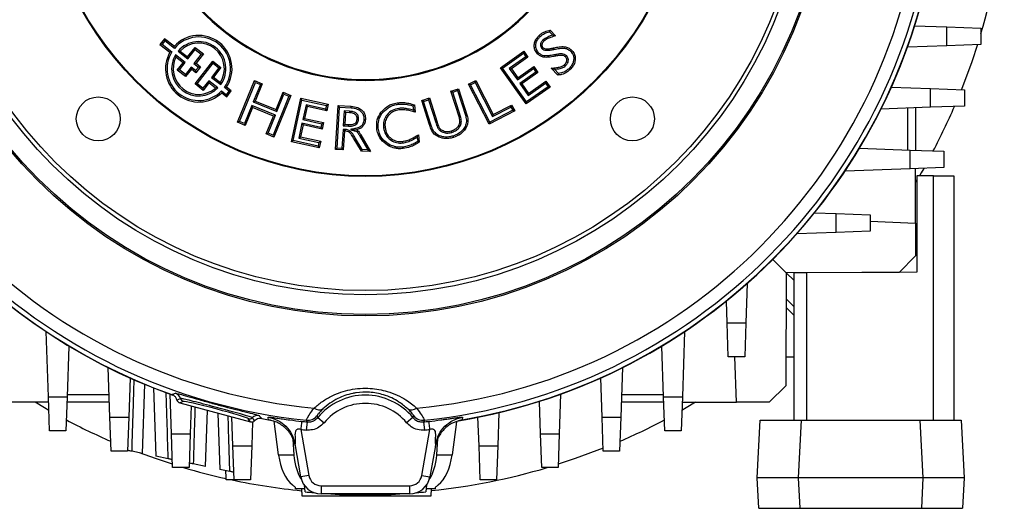
# Model space of a CAD drawing. Units: millimetres. Extents: x -1667 to 1027, y -927 to 927.
# Drawn here: x -26 to 215, y -185 to -66 of the extents above; entities that cross this region are included whole.
import ezdxf

# ---------------------------------------------------------------- set-up
doc = ezdxf.new("R2010")
doc.units = ezdxf.units.MM

msp = doc.modelspace()

# ---------------------------------------------------------------- linework, layer by layer
at = {"color": 7, "linetype": 'Continuous', "lineweight": 25}
for p, q in [((103.68, -69.36), (104.47, -70.19)), ((103.79, -68.96), (105.12, -70.34)), ((192.69, -67.92), (200.57, -68.2)), ((200.57, -72.78), (200.57, -68.2)), ((200.57, -68.2), (208.84, -68.49)), ((208.84, -68.49), (208.84, -72.49)), ((9.76, -71.09), (8.66, -72.5)), ((9.83, -71.6), (9.17, -72.44)), ((12.13, -72.93), (9.76, -71.09)), ((9.83, -71.6), (9.76, -71.09)), ((12.18, -73.43), (9.83, -71.6)), ((102.04, -71.39), (102.29, -71.65)), ((9.17, -72.44), (8.66, -72.5)), ((8.66, -72.5), (11.08, -74.38)), ((9.17, -72.44), (11.55, -74.3)), ((11.55, -74.3), (11.08, -74.38)), ((12.18, -73.43), (12.13, -72.93)), ((13.07, -74.13), (13.6, -74.09)), ((13.07, -74.13), (15.48, -76.01)), ((13.6, -74.09), (15.42, -75.5)), ((15.42, -75.5), (17.23, -73.19)), ((15.48, -76.01), (17.29, -73.7)), ((17.29, -73.7), (17.23, -73.19)), ((17.23, -73.19), (19.26, -74.78)), ((17.29, -73.7), (18.75, -74.84)), ((91.73, -78.13), (97.38, -74.12)), ((97.29, -74.63), (97.38, -74.12)), ((97.38, -74.12), (98.4, -75.57)), ((101.83, -73.51), (102.08, -73.26)), ((104.55, -73.71), (104.47, -73.35)), ((104.8, -73.65), (104.72, -73.3)), ((200.57, -72.78), (190.93, -73.11)), ((208.84, -72.49), (200.57, -72.78)), ((12.46, -75), (12.57, -75.55)), ((14.83, -76.85), (12.46, -75)), ((14.32, -76.91), (12.57, -75.55)), ((15.48, -76.01), (15.42, -75.5)), ((18.75, -74.84), (16.96, -77.13)), ((17.21, -82.09), (21.53, -76.55)), ((19.26, -74.78), (17.47, -77.06)), ((18.75, -74.84), (19.26, -74.78)), ((21.6, -77.06), (21.53, -76.55)), ((21.53, -76.55), (23.54, -78.12)), ((92.23, -78.21), (97.29, -74.63)), ((97.9, -75.48), (93.84, -78.36)), ((98.4, -75.57), (94.35, -78.45)), ((97.29, -74.63), (97.9, -75.48)), ((97.9, -75.48), (98.4, -75.57)), ((107.84, -75.27), (107.57, -75.52)), ((12.9, -78.73), (14.32, -76.91)), ((13.41, -78.66), (12.9, -78.73)), ((14.93, -80.32), (12.9, -78.73)), ((13.41, -78.66), (14.83, -76.85)), ((14.87, -79.8), (13.41, -78.66)), ((14.83, -76.85), (14.32, -76.91)), ((16.28, -78), (14.87, -79.8)), ((16.34, -78.51), (14.93, -80.32)), ((16.28, -78), (16.34, -78.51)), ((17.36, -78.85), (16.28, -78)), ((17.43, -79.36), (16.34, -78.51)), ((16.96, -77.13), (17.47, -77.06)), ((16.96, -77.13), (18.05, -77.97)), ((18.05, -77.97), (17.36, -78.85)), ((17.36, -78.85), (17.43, -79.36)), ((18.56, -77.91), (17.43, -79.36)), ((17.47, -77.06), (18.56, -77.91)), ((17.72, -82.03), (21.6, -77.06)), ((18.05, -77.97), (18.56, -77.91)), ((23.02, -78.18), (21.21, -80.49)), ((21.6, -77.06), (23.02, -78.18)), ((23.54, -78.12), (21.72, -80.43)), ((23.02, -78.18), (23.54, -78.12)), ((98, -86.97), (91.73, -78.13)), ((92.23, -78.21), (91.73, -78.13)), ((98.08, -86.46), (92.23, -78.21)), ((93.84, -78.36), (94.35, -78.45)), ((93.84, -78.36), (95.81, -81.13)), ((94.35, -78.45), (95.89, -80.62)), ((95.81, -81.13), (99.72, -78.35)), ((95.89, -80.62), (99.8, -77.84)), ((100.32, -79.21), (96.41, -81.98)), ((99.72, -78.35), (99.8, -77.84)), ((99.72, -78.35), (100.32, -79.21)), ((99.8, -77.84), (100.83, -79.29)), ((100.32, -79.21), (100.83, -79.29)), ((105.69, -79.94), (104.08, -78.25)), ((105.83, -79.56), (104.85, -78.53)), ((107.56, -77.65), (107.31, -77.39)), ((14.87, -79.8), (14.93, -80.32)), ((20.56, -81.33), (19.14, -83.14)), ((20.56, -81.33), (20.62, -81.84)), ((22.79, -83.07), (20.56, -81.33)), ((21.21, -80.49), (21.72, -80.43)), ((21.21, -80.49), (23.48, -82.26)), ((21.72, -80.43), (23.4, -81.74)), ((27.6, -91.44), (31.74, -81.29)), ((31.74, -81.29), (33.62, -82.06)), ((31.94, -81.77), (31.74, -81.29)), ((83.93, -82.18), (85.67, -81.28)), ((85.52, -81.77), (85.67, -81.28)), ((85.67, -81.28), (89.93, -89.54)), ((95.81, -81.13), (95.89, -80.62)), ((100.83, -79.29), (96.92, -82.07)), ((98.56, -84.39), (102.77, -81.4)), ((102.68, -81.91), (102.77, -81.4)), ((102.77, -81.4), (103.79, -82.85)), ((17.72, -82.03), (17.21, -82.09)), ((19.21, -83.66), (17.21, -82.09)), ((19.14, -83.14), (17.72, -82.03)), ((19.14, -83.14), (19.21, -83.66)), ((20.62, -81.84), (19.21, -83.66)), ((22.23, -83.1), (20.62, -81.84)), ((22.79, -83.07), (22.23, -83.1)), ((23.48, -82.26), (23.4, -81.74)), ((23.69, -83.78), (23.72, -84.26)), ((23.69, -83.78), (24.89, -84.71)), ((24.38, -82.97), (24.87, -82.89)), ((25.54, -83.88), (24.38, -82.97)), ((26.05, -83.81), (24.87, -82.89)), ((24.89, -84.71), (25.54, -83.88)), ((24.95, -85.22), (26.05, -83.81)), ((25.54, -83.88), (26.05, -83.81)), ((28.08, -91.24), (31.94, -81.77)), ((33.15, -82.26), (31.43, -86.46)), ((33.62, -82.06), (31.91, -86.26)), ((31.94, -81.77), (33.15, -82.26)), ((33.15, -82.26), (33.62, -82.06)), ((79.59, -83.85), (81.47, -83.25)), ((81.67, -90.38), (79.59, -83.85)), ((80.05, -84.09), (79.59, -83.85)), ((80.05, -84.09), (81.24, -83.71)), ((81.24, -83.71), (81.47, -83.25)), ((81.24, -83.71), (83.22, -89.94)), ((81.47, -83.25), (83.56, -89.83)), ((88.93, -91.88), (83.93, -82.18)), ((84.42, -82.33), (83.93, -82.18)), ((84.42, -82.33), (85.52, -81.77)), ((89.09, -91.39), (84.42, -82.33)), ((85.52, -81.77), (89.77, -90.03)), ((96.41, -81.98), (98.48, -84.9)), ((96.41, -81.98), (96.92, -82.07)), ((96.92, -82.07), (98.56, -84.39)), ((103.79, -82.85), (98, -86.97)), ((103.29, -82.77), (98.08, -86.46)), ((98.48, -84.9), (102.68, -81.91)), ((102.68, -81.91), (103.29, -82.77)), ((103.29, -82.77), (103.79, -82.85)), ((187, -82.87), (196.57, -83.2)), ((196.57, -87.78), (196.57, -83.2)), ((196.57, -83.2), (204.84, -83.49)), ((204.84, -83.49), (204.84, -87.49)), ((23.72, -84.26), (24.95, -85.22)), ((24.89, -84.71), (24.95, -85.22)), ((31.43, -86.46), (31.91, -86.26)), ((31.91, -86.26), (36.98, -88.33)), ((40.1, -85.1), (36.24, -94.57)), ((40.58, -84.9), (36.44, -95.04)), ((36.98, -88.33), (38.69, -84.13)), ((37.18, -88.81), (38.89, -84.61)), ((38.69, -84.13), (40.58, -84.9)), ((38.89, -84.61), (38.69, -84.13)), ((38.89, -84.61), (40.1, -85.1)), ((40.1, -85.1), (40.58, -84.9)), ((40.71, -96.17), (43.02, -85.6)), ((41.14, -95.89), (43.3, -86.03)), ((43.02, -85.6), (49.69, -87.05)), ((43.3, -86.03), (43.02, -85.6)), ((43.3, -86.03), (49.25, -87.33)), ((72.49, -86.11), (74.38, -85.51)), ((74.38, -92.06), (72.49, -86.11)), ((72.95, -86.34), (72.49, -86.11)), ((72.95, -86.34), (74.14, -85.96)), ((74.73, -91.94), (72.95, -86.34)), ((74.14, -85.96), (74.38, -85.51)), ((74.14, -85.96), (75.9, -91.51)), ((74.38, -85.51), (76.25, -91.4)), ((82.01, -90.28), (80.05, -84.09)), ((98.48, -84.9), (98.56, -84.39)), ((31.06, -87.38), (29.28, -91.73)), ((31.26, -87.86), (29.48, -92.2)), ((31.06, -87.38), (31.26, -87.86)), ((36.8, -89.73), (31.06, -87.38)), ((36.33, -89.93), (31.26, -87.86)), ((31.43, -86.46), (37.18, -88.81)), ((37.18, -88.81), (36.98, -88.33)), ((44.28, -87.17), (43.49, -90.78)), ((44.56, -87.6), (43.92, -90.5)), ((44.28, -87.17), (44.56, -87.6)), ((49.06, -88.21), (44.28, -87.17)), ((49.34, -88.65), (44.56, -87.6)), ((49.25, -87.33), (49.06, -88.21)), ((49.06, -88.21), (49.34, -88.65)), ((49.25, -87.33), (49.69, -87.05)), ((49.69, -87.05), (49.34, -88.65)), ((51.48, -98.07), (52.11, -87.35)), ((51.87, -97.73), (52.45, -87.73)), ((52.11, -87.35), (55.27, -87.53)), ((52.45, -87.73), (52.11, -87.35)), ((52.45, -87.73), (55.25, -87.9)), ((53.56, -88.67), (53.35, -92.29)), ((53.56, -88.67), (53.9, -89.05)), ((54.88, -88.75), (53.56, -88.67)), ((54.88, -88.75), (54.86, -89.11)), ((66.94, -88.05), (66.98, -88.41)), ((70.36, -87.46), (70.48, -88.49)), ((70.7, -87.19), (70.91, -88.98)), ((95.16, -88.68), (88.93, -91.88)), ((94.67, -88.52), (89.09, -91.39)), ((89.77, -90.03), (94.26, -87.72)), ((89.93, -89.54), (94.42, -87.23)), ((94.26, -87.72), (94.42, -87.23)), ((94.26, -87.72), (94.67, -88.52)), ((94.42, -87.23), (95.16, -88.68)), ((94.67, -88.52), (95.16, -88.68)), ((98.08, -86.46), (98, -86.97)), ((196.57, -87.78), (184.48, -88.2)), ((191, -98.18), (191, -87.97)), ((192.93, -87.9), (192.93, -98.25)), ((204.84, -87.49), (196.57, -87.78)), ((34.56, -94.27), (36.33, -89.93)), ((35.03, -94.07), (36.8, -89.73)), ((36.8, -89.73), (36.33, -89.93)), ((43.49, -90.78), (43.92, -90.5)), ((43.49, -90.78), (48.12, -91.79)), ((43.92, -90.5), (48.56, -91.51)), ((53.9, -89.05), (53.73, -91.95)), ((54.86, -89.11), (53.9, -89.05)), ((57.08, -90.69), (56.72, -90.66)), ((82.01, -90.28), (81.67, -90.38)), ((89.77, -90.03), (89.93, -89.54)), ((28.08, -91.24), (27.6, -91.44)), ((29.48, -92.2), (27.6, -91.44)), ((29.28, -91.73), (28.08, -91.24)), ((29.28, -91.73), (29.48, -92.2)), ((43.3, -91.66), (42.51, -95.27)), ((43.57, -92.09), (42.94, -94.99)), ((43.3, -91.66), (43.57, -92.09)), ((47.93, -92.67), (43.3, -91.66)), ((48.21, -93.11), (43.57, -92.09)), ((48.12, -91.79), (47.93, -92.67)), ((47.93, -92.67), (48.21, -93.11)), ((48.12, -91.79), (48.56, -91.51)), ((48.56, -91.51), (48.21, -93.11)), ((53.3, -93.16), (53.03, -97.8)), ((53.3, -93.16), (53.64, -93.54)), ((53.83, -93.19), (53.3, -93.16)), ((53.35, -92.29), (53.73, -91.95)), ((53.35, -92.29), (54.67, -92.37)), ((53.64, -93.54), (53.37, -98.18)), ((53.8, -93.55), (53.64, -93.54)), ((53.73, -91.95), (54.69, -92.01)), ((53.83, -93.19), (53.8, -93.55)), ((54.67, -92.37), (54.69, -92.01)), ((63.19, -92.75), (63.56, -92.71)), ((75.9, -91.51), (76.25, -91.4)), ((77.04, -93.55), (77.25, -93.24)), ((79.82, -93.89), (79.72, -93.54)), ((89.09, -91.39), (88.93, -91.88)), ((35.03, -94.07), (34.56, -94.27)), ((36.44, -95.04), (34.56, -94.27)), ((36.24, -94.57), (35.03, -94.07)), ((36.24, -94.57), (36.44, -95.04)), ((41.14, -95.89), (40.71, -96.17)), ((47.24, -97.23), (41.14, -95.89)), ((42.51, -95.27), (42.94, -94.99)), ((42.51, -95.27), (47.43, -96.34)), ((42.94, -94.99), (47.87, -96.07)), ((57.79, -98.44), (56.06, -95.54)), ((58.01, -98.09), (56.37, -95.36)), ((57.31, -94.68), (57.63, -94.5)), ((57.31, -94.68), (59.37, -98.17)), ((57.63, -94.5), (60.03, -98.57)), ((71.39, -95.07), (71.51, -96.09)), ((71.69, -94.47), (71.9, -96.27)), ((47.52, -97.66), (40.71, -96.17)), ((47.43, -96.34), (47.24, -97.23)), ((47.24, -97.23), (47.52, -97.66)), ((47.43, -96.34), (47.87, -96.07)), ((47.87, -96.07), (47.52, -97.66)), ((51.87, -97.73), (51.48, -98.07)), ((53.37, -98.18), (51.48, -98.07)), ((53.03, -97.8), (51.87, -97.73)), ((53.03, -97.8), (53.37, -98.18)), ((58.01, -98.09), (57.79, -98.44)), ((59.37, -98.17), (58.01, -98.09)), ((59.37, -98.17), (60.03, -98.57)), ((67.86, -96.46), (67.81, -96.1)), ((179.23, -97.77), (191.57, -98.2)), ((191.57, -102.78), (191.57, -98.2)), ((191.57, -98.2), (199.84, -98.49)), ((60.03, -98.57), (57.79, -98.44)), ((199.84, -98.49), (199.84, -102.49)), ((191.57, -102.78), (175.71, -103.33)), ((199.84, -102.49), (191.57, -102.78)), ((192.93, -115.99), (192.93, -102.73)), ((193.25, -105.49), (192.93, -106.03)), ((193.25, -104.49), (193.25, -127.99)), ((197.28, -104.49), (193.25, -104.49)), ((197.28, -163.99), (197.28, -104.49)), ((197.28, -104.49), (202.28, -104.49)), ((202.28, -104.49), (202.28, -163.99)), ((168.26, -113.51), (173.57, -113.7)), ((173.57, -118.28), (173.57, -113.7)), ((173.57, -113.7), (181.84, -113.99)), ((181.84, -113.99), (181.84, -117.99)), ((181.84, -115.51), (192.93, -115.99)), ((192.93, -115.99), (192.93, -123.99)), ((173.57, -118.28), (163.95, -118.61)), ((181.84, -117.99), (173.57, -118.28)), ((161.36, -128.1), (158.1, -124.84)), ((192.93, -123.99), (188.92, -128)), ((161.36, -128.1), (161.26, -155.66)), ((188.92, -128), (161.36, -128.1)), ((163.28, -130.02), (161.36, -128.1)), ((166.28, -128.08), (163.28, -128.09)), ((163.28, -163.99), (163.28, -128.09)), ((193.25, -127.99), (166.28, -128.08)), ((166.28, -128.08), (166.28, -163.99)), ((169.81, -128.07), (169.82, -128.07)), ((181.84, -128.03), (181.84, -128.03)), ((151.87, -130.69), (151.54, -140.31)), ((146.96, -140.31), (146.77, -135)), ((163.28, -138.5), (161.33, -136.55)), ((146.96, -140.31), (151.54, -140.31)), ((147.25, -148.58), (146.96, -140.31)), ((151.54, -140.31), (151.25, -148.58)), ((-18.54, -158.31), (-19.09, -142.45)), ((136.59, -142.45), (136.04, -158.31)), ((-13.53, -145.97), (-13.96, -158.31)), ((131.46, -158.31), (131.03, -145.97)), ((151.25, -148.58), (147.25, -148.58)), ((149.25, -159.67), (148.84, -148.58)), ((161.29, -148.58), (163.28, -148.58)), ((-3.54, -163.31), (-3.96, -151.22)), ((121.46, -151.22), (121.04, -163.31)), ((1.37, -153.74), (1.04, -163.31)), ((4.37, -172.12), (4.96, -155.28)), ((116.46, -163.31), (116.13, -153.74)), ((161.26, -155.66), (157.25, -159.67)), ((-18.54, -158.31), (-13.96, -158.31)), ((-18.25, -166.58), (-18.54, -158.31)), ((-13.96, -158.31), (-14.25, -166.58)), ((-13.94, -157.74), (-3.73, -157.74)), ((7.07, -156.16), (7.65, -172.8)), ((11.46, -167.31), (11.12, -157.67)), ((106.37, -157.67), (106.04, -167.31)), ((121.23, -157.74), (131.44, -157.74)), ((131.46, -158.31), (136.04, -158.31)), ((131.75, -166.58), (131.46, -158.31)), ((136.04, -158.31), (135.75, -166.58)), ((-18.49, -159.67), (-31.75, -159.67)), ((-3.67, -159.67), (-14.01, -159.67)), ((14.37, -159.43), (13.51, -159.8)), ((13.51, -159.8), (30.77, -164.43)), ((16.27, -160.54), (16.04, -167.31)), ((101.46, -167.31), (101.18, -159.43)), ((131.51, -159.67), (121.16, -159.67)), ((135.99, -159.67), (149.25, -159.67)), ((157.25, -159.67), (149.25, -159.67)), ((19.76, -175.29), (20.24, -161.61)), ((22.78, -162.29), (23.26, -176.01)), ((26.46, -170.31), (26.21, -163.21)), ((46.96, -162.99), (47.15, -163.38)), ((70.35, -163.38), (70.54, -162.99)), ((91.32, -162.16), (91.04, -170.31)), ((-3.54, -163.31), (1.04, -163.31)), ((-3.25, -171.58), (-3.54, -163.31)), ((1.04, -163.31), (0.75, -171.58)), ((30.77, -164.43), (30.21, -163.67)), ((31.24, -164.44), (31.04, -170.31)), ((37.59, -172.5), (36.52, -164.22)), ((44.53, -164.45), (44.33, -166.43)), ((44.53, -164.45), (44.36, -164.03)), ((47.15, -163.38), (48.69, -164.65)), ((70.35, -163.38), (68.81, -164.65)), ((73.14, -164.03), (72.96, -164.45)), ((72.96, -164.45), (73.17, -166.43)), ((80.95, -164.42), (79.9, -172.5)), ((86.46, -170.31), (86.21, -163.28)), ((116.46, -163.31), (121.04, -163.31)), ((116.75, -171.58), (116.46, -163.31)), ((121.04, -163.31), (120.75, -171.58)), ((154.28, -178.09), (155.02, -163.99)), ((155.02, -163.99), (165.01, -163.99)), ((165.01, -163.99), (164.27, -178.09)), ((165.01, -163.99), (194.05, -163.99)), ((194.79, -178.09), (194.05, -163.99)), ((194.05, -163.99), (204.03, -163.99)), ((204.03, -163.99), (204.77, -178.09)), ((-14.25, -166.58), (-18.25, -166.58)), ((11.46, -167.31), (16.04, -167.31)), ((11.75, -175.58), (11.46, -167.31)), ((16.04, -167.31), (15.75, -175.58)), ((43.01, -166.29), (44.99, -177.51)), ((72.51, -177.51), (74.49, -166.29)), ((101.46, -167.31), (106.04, -167.31)), ((101.75, -175.58), (101.46, -167.31)), ((106.04, -167.31), (105.75, -175.58)), ((135.75, -166.58), (131.75, -166.58)), ((26.46, -170.31), (31.04, -170.31)), ((26.75, -178.58), (26.46, -170.31)), ((31.04, -170.31), (30.75, -178.58)), ((41.06, -168.63), (41.34, -172.5)), ((43.02, -177.86), (41.6, -169.79)), ((75.9, -169.79), (74.48, -177.86)), ((76.15, -172.5), (76.44, -168.5)), ((86.46, -170.31), (91.04, -170.31)), ((86.75, -178.58), (86.46, -170.31)), ((91.04, -170.31), (90.75, -178.58)), ((0.75, -171.58), (-3.25, -171.58)), ((4.37, -172.12), (1.77, -171.59)), ((10.68, -173.42), (7.65, -172.8)), ((37.59, -172.5), (41.34, -172.5)), ((76.15, -172.5), (79.9, -172.5)), ((120.75, -171.58), (116.75, -171.58)), ((19.76, -175.29), (16.78, -174.68)), ((15.75, -175.58), (11.75, -175.58)), ((25.7, -176.52), (23.26, -176.01)), ((44.99, -177.51), (43.02, -177.86)), ((72.51, -177.51), (74.48, -177.86)), ((105.75, -175.58), (101.75, -175.58)), ((26.75, -178.58), (24.82, -178.58)), ((30.75, -178.58), (26.75, -178.58)), ((43.81, -179.8), (44.03, -181.49)), ((47.94, -179.99), (69.55, -179.99)), ((47.94, -179.99), (47.94, -181.99)), ((69.55, -179.99), (69.55, -181.99)), ((73.69, -179.8), (73.47, -181.49)), ((90.75, -178.58), (86.75, -178.58)), ((164.27, -178.09), (154.28, -178.09)), ((154.67, -185.49), (154.28, -178.09)), ((164.27, -178.09), (164.66, -185.49)), ((194.79, -178.09), (164.27, -178.09)), ((194.4, -185.49), (194.79, -178.09)), ((204.77, -178.09), (194.79, -178.09)), ((204.77, -178.09), (204.39, -185.49)), ((41.75, -180.77), (41.74, -180.57)), ((43.94, -180.77), (41.75, -180.77)), ((43.2, -180.77), (43.26, -182.47)), ((43.26, -182.47), (74.8, -182.47)), ((69.55, -181.99), (47.94, -181.99)), ((75.75, -180.77), (73.56, -180.77)), ((74.8, -182.47), (74.86, -180.77)), ((75.76, -180.57), (75.75, -180.77)), ((154.67, -185.49), (164.66, -185.49)), ((164.66, -185.49), (194.4, -185.49)), ((194.4, -185.49), (204.39, -185.49))]:
    msp.add_line(p, q, dxfattribs=at)
at = {"color": 8, "linetype": 'Continuous', "lineweight": 25}
for p, q in [((167.74, -128.08), (167.74, -128.08)), ((161.34, -134.48), (163.28, -136.42))]:
    msp.add_line(p, q, dxfattribs=at)
at = {"color": 7, "linetype": 'Continuous', "lineweight": 25, "flags": 128}
for points in [[(101.38, -70.54), (101.3, -70.46), (101.22, -70.38), (101.12, -70.28)], [(108.91, -74.26), (108.99, -74.18), (109.07, -74.11), (109.17, -74.01)], [(208.02, -72.52), (206.64, -76.67), (204.11, -83.46)], [(101, -74.5), (100.92, -74.57), (100.84, -74.65), (100.74, -74.75)], [(105.01, -74.97), (105.03, -75.07), (105.05, -75.18), (105.08, -75.32)], [(108.41, -78.33), (108.49, -78.41), (108.56, -78.49), (108.66, -78.59)], [(55.25, -87.9), (55.25, -87.79), (55.26, -87.68), (55.27, -87.53)], [(63.01, -89.02), (62.93, -88.95), (62.84, -88.88), (62.73, -88.79)], [(66.81, -87.03), (66.8, -86.92), (66.79, -86.82), (66.77, -86.67)], [(58.38, -90.74), (58.49, -90.74), (58.6, -90.75), (58.75, -90.75)], [(83.22, -89.94), (83.32, -89.9), (83.42, -89.87), (83.56, -89.83)], [(55.11, -93.21), (55.74, -93.23), (56.58, -93.27)], [(61.88, -92.84), (61.77, -92.85), (61.66, -92.86), (61.52, -92.88)], [(74.73, -91.94), (74.62, -91.98), (74.52, -92.01), (74.38, -92.06)], [(56.37, -95.36), (56.28, -95.42), (56.19, -95.47), (56.06, -95.54)], [(76.22, -94.38), (76.16, -94.47), (76.1, -94.56), (76.02, -94.68)], [(80.11, -94.79), (80.14, -94.89), (80.18, -95), (80.22, -95.13)], [(64.73, -96.93), (64.68, -97.03), (64.63, -97.13), (64.57, -97.26)], [(67.95, -97.47), (67.96, -97.58), (67.98, -97.69), (67.99, -97.84)], [(194.9, -102.66), (194.28, -103.74), (193.85, -104.49)], [(11.55, -157.77), (11.78, -157.69), (12.43, -157.45)], [(-18.42, -161.64), (-19.5, -161.02), (-21.8, -159.67)], [(13.68, -158.75), (13.57, -158.79), (13.16, -158.96), (12.8, -159.11)], [(139.29, -159.67), (137, -161.02), (135.92, -161.64)], [(32.88, -162.93), (33.09, -163.18), (33.48, -163.64)], [(31.73, -164.18), (31.71, -164.16), (31.44, -163.81), (31.15, -163.43)], [(36.02, -164.14), (34.75, -163.92), (33.13, -163.63)], [(35.17, -163.94), (35.09, -163.42), (35.07, -163.3)], [(82.42, -163.3), (82.33, -163.88), (82.32, -163.94)], [(11.72, -174.76), (7.56, -173.38), (3.7, -171.99)], [(116.72, -170.85), (109.93, -173.38), (105.78, -174.76)]]:
    msp.add_lwpolyline(points, dxfattribs=at)
at = {"color": 7, "linetype": 'Continuous', "lineweight": 25}
for centre, radius in [((58.75, -25.49), 113.14), ((58.75, -25.49), 112.79), ((58.75, -25.49), 107.95), ((58.75, -25.49), 106.95), ((58.75, -25.49), 79.17), ((58.75, -25.49), 79), ((-6.38, -90.61), 5.36), ((123.87, -90.61), 5.36)]:
    msp.add_circle(centre, radius, dxfattribs=at)
for centre, radius, start, end in [((58.75, -25.49), 136.15, 185.2716, 264.7284), ((58.75, -25.49), 136.15, 275.2716, 354.7284), ((58.75, -25.49), 139.29, 185.9289, 264.0711), ((58.75, -25.49), 139.29, 275.9289, 354.0711), ((58.75, -25.49), 156.5, 343.5425, 354.5835), ((58.75, -25.49), 55.74, 198.9511, 341.0489), ((58.75, -25.49), 55.53, 198.8046, 341.1954), ((58.75, -25.49), 140.5, 189.1982, 250.4792), ((58.75, -25.49), 140.45, 189.6626, 250.3641), ((58.75, -25.49), 140.5, 279.3, 350.6905), ((58.75, -25.49), 140.45, 279.6626, 350.3374), ((18.13, -78.39), 8.11, 326.2599, 137.7401), ((18.13, -78.39), 7.74, 323.7636, 140.2364), ((18.13, -78.39), 6.61, 324.0673, 139.9327), ((18.13, -78.39), 8.11, 150.4201, 313.5799), ((18.13, -78.39), 7.74, 148.1029, 315.8971), ((18.13, -78.39), 6.24, 327.5363, 136.4637), ((18.13, -78.39), 6.61, 149.1588, 314.8412), ((18.13, -78.39), 6.24, 152.9635, 311.0365), ((58.75, -25.49), 156.5, 332.2334, 336.6274), ((11.76, -159.34), 2, 17.0375, 70.557), ((58.75, -172.99), 15.07, 39.6439, 140.3561), ((14.63, -158.46), 1, 197.0497, 254.8948), ((58.75, -172.99), 13.07, 39.6439, 140.3561), ((32.51, -164.9), 2, 79.443, 132.9625), ((44.67, -161.05), 3, 264.1099, 319.6628), ((47.48, -159.52), 1.98, 231.344, 298.1261), ((70.02, -159.52), 1.98, 241.8739, 308.656), ((72.83, -161.05), 3, 220.3372, 275.8901), ((58.75, -25.49), 156.5, 242.2334, 246.6274), ((30.47, -162.7), 1, 255.1052, 312.9503), ((58.75, -25.49), 140.45, 259.6359, 260.3374), ((58.75, -25.49), 139.68, 263.6229, 264.1586), ((58.75, -25.49), 139.68, 275.8414, 276.3771), ((58.75, -25.49), 156.5, 293.3726, 297.7666), ((58.75, -25.49), 141.68, 263.6229, 264.1586), ((58.75, -25.49), 141.68, 275.8414, 276.3771), ((58.75, -25.49), 156.5, 253.5425, 257.4664), ((47.94, -176.99), 3, 190, 270), ((69.55, -176.99), 3, 270, 350), ((58.75, -25.49), 156.5, 275.9023, 286.4575), ((58.75, -25.49), 156.5, 258.0143, 264.3057), ((47.94, -176.99), 5, 190, 270), ((69.55, -176.99), 5, 270, 350), ((58.75, -36.23), 146, 264.2142, 265.0942), ((58.75, -36.23), 146, 266.6887, 273.3113), ((58.75, -36.23), 146, 274.9058, 275.7858)]:
    msp.add_arc(centre, radius, start, end, dxfattribs=at)
for centre, major_axis, ratio, start_param, end_param in [((13.77, -158.84), (0.917, 0.402), 0.998441, 3.003335, 4.036998), ((22.29, -161.56), (7.93, -2.12), 0.034921, 0.043633, 3.097959), ((31.03, -163.46), (0.594, -0.807), 0.998441, 5.38778, 6.421443), ((43.19, -170.77), (-0.43, 10), 0.572878, 1.720927, 2.674603), ((47.04, -170.77), (0.43, 10), 0.572878, 1.769732, 2.476061), ((70.45, -170.77), (-0.43, 10), 0.572878, 3.807124, 4.513453), ((74.3, -170.77), (0.43, 10), 0.572878, 3.608583, 4.562259)]:
    msp.add_ellipse(centre, major_axis=major_axis, ratio=ratio, start_param=start_param, end_param=end_param, dxfattribs=at)
for points, knots in [([(101.12, -70.28), (101.34, -70.09), (101.76, -69.73), (102.65, -69.25), (103.35, -69.07), (103.79, -68.96)], [0, 0, 0, 0, 0.281066, 0.546172, 1, 1, 1, 1]), ([(101.38, -70.54), (101.71, -70.27), (102.4, -69.71), (103.25, -69.48), (103.68, -69.36)], [0, 0, 0, 0, 0.493168, 1, 1, 1, 1]), ([(103.68, -69.36), (103.7, -69.29), (103.74, -69.16), (103.77, -69.02), (103.79, -68.96)], [0, 0, 0, 0, 0.5, 1, 1, 1, 1]), ([(100.74, -74.75), (100.49, -74.44), (100.03, -73.85), (99.88, -72.79), (100.05, -71.8), (100.49, -70.94), (100.93, -70.48), (101.12, -70.28)], [0, 0, 0, 0, 0.232025, 0.437616, 0.619948, 0.831546, 1, 1, 1, 1]), ([(101, -74.5), (100.78, -74.22), (100.38, -73.71), (100.26, -72.77), (100.41, -71.9), (100.8, -71.14), (101.19, -70.73), (101.38, -70.54)], [0, 0, 0, 0, 0.231429, 0.434517, 0.613268, 0.824387, 1, 1, 1, 1]), ([(102.04, -71.39), (101.85, -71.61), (101.56, -71.95), (101.42, -72.53), (101.47, -72.98), (101.64, -73.3), (101.78, -73.46), (101.83, -73.51)], [0, 0, 0, 0, 0.358753, 0.548061, 0.738368, 0.909137, 1, 1, 1, 1]), ([(102.29, -71.65), (102.14, -71.83), (101.91, -72.09), (101.79, -72.53), (101.81, -72.85), (101.94, -73.09), (102.04, -73.21), (102.08, -73.26)], [0, 0, 0, 0, 0.379128, 0.558582, 0.739272, 0.899868, 1, 1, 1, 1]), ([(104.47, -70.19), (104.04, -70.33), (103.17, -70.61), (102.42, -71.13), (102.04, -71.39)], [0, 0, 0, 0, 0.494212, 1, 1, 1, 1]), ([(105.12, -70.34), (104.72, -70.49), (104.03, -70.74), (103.04, -71.08), (102.54, -71.46), (102.29, -71.65)], [0, 0, 0, 0, 0.4078489, 0.69952, 1, 1, 1, 1]), ([(104.47, -70.19), (104.57, -70.21), (104.79, -70.27), (105.01, -70.32), (105.12, -70.34)], [0, 0, 0, 0, 0.5, 1, 1, 1, 1]), ([(101.83, -73.51), (101.96, -73.61), (102.26, -73.84), (102.87, -73.92), (103.65, -73.89), (104.21, -73.78), (104.55, -73.71)], [0, 0, 0, 0, 0.170057, 0.393674, 0.633625, 1, 1, 1, 1]), ([(102.08, -73.26), (102.19, -73.33), (102.45, -73.52), (103.01, -73.55), (103.69, -73.51), (104.19, -73.41), (104.47, -73.35)], [0, 0, 0, 0, 0.155839, 0.388754, 0.650186, 1, 1, 1, 1]), ([(104.47, -73.35), (104.49, -73.35), (104.53, -73.34), (104.62, -73.32), (104.68, -73.31), (104.72, -73.3)], [0, 0, 0, 0, 0.255976, 0.511952, 1, 1, 1, 1]), ([(104.55, -73.71), (104.57, -73.7), (104.61, -73.69), (104.7, -73.67), (104.76, -73.66), (104.8, -73.65)], [0, 0, 0, 0, 0.259582, 0.519166, 1, 1, 1, 1]), ([(104.72, -73.3), (105.14, -73.21), (106, -73.04), (107.21, -72.92), (108.26, -73.25), (108.84, -73.67), (109.12, -73.95), (109.17, -74.01)], [0, 0, 0, 0, 0.268308, 0.555415, 0.753292, 0.949944, 1, 1, 1, 1]), ([(104.8, -73.65), (105.21, -73.57), (106.05, -73.4), (107.23, -73.28), (108.24, -73.64), (108.69, -74.06), (108.91, -74.26)], [0, 0, 0, 0, 0.29125, 0.583971, 0.797309, 1, 1, 1, 1]), ([(108.91, -74.26), (109.1, -74.51), (109.47, -74.98), (109.6, -75.86), (109.49, -76.74), (109.09, -77.61), (108.64, -78.09), (108.41, -78.33)], [0, 0, 0, 0, 0.203035, 0.386085, 0.568144, 0.7821, 1, 1, 1, 1]), ([(109.17, -74.01), (109.4, -74.3), (109.82, -74.85), (109.97, -75.87), (109.84, -76.87), (109.39, -77.82), (108.9, -78.34), (108.66, -78.59)], [0, 0, 0, 0, 0.210384, 0.39823, 0.584639, 0.797045, 1, 1, 1, 1]), ([(105.08, -75.32), (104.66, -75.4), (103.82, -75.54), (102.69, -75.67), (101.71, -75.49), (101.12, -75.12), (100.83, -74.84), (100.74, -74.75)], [0, 0, 0, 0, 0.277799, 0.555865, 0.73511, 0.914009, 1, 1, 1, 1]), ([(105.01, -74.97), (104.59, -75.04), (103.81, -75.17), (102.78, -75.29), (101.92, -75.18), (101.37, -74.85), (101.1, -74.59), (101, -74.5)], [0, 0, 0, 0, 0.301527, 0.559038, 0.731448, 0.904257, 1, 1, 1, 1]), ([(107.84, -75.27), (107.67, -75.13), (107.34, -74.85), (106.62, -74.72), (105.85, -74.82), (105.29, -74.92), (105.01, -74.97)], [0, 0, 0, 0, 0.217035, 0.426166, 0.710743, 1, 1, 1, 1]), ([(107.57, -75.52), (107.45, -75.42), (107.21, -75.21), (106.67, -75.09), (105.95, -75.17), (105.4, -75.27), (105.08, -75.32)], [0, 0, 0, 0, 0.17936, 0.36023, 0.618924, 1, 1, 1, 1]), ([(107.31, -77.39), (107.47, -77.21), (107.73, -76.94), (107.9, -76.47), (107.9, -76.08), (107.77, -75.75), (107.63, -75.59), (107.57, -75.52)], [0, 0, 0, 0, 0.332453, 0.517247, 0.702804, 0.87601, 1, 1, 1, 1]), ([(107.56, -77.65), (107.75, -77.45), (108.05, -77.12), (108.27, -76.52), (108.26, -76), (108.09, -75.57), (107.91, -75.36), (107.84, -75.27)], [0, 0, 0, 0, 0.303474, 0.497349, 0.691919, 0.873307, 1, 1, 1, 1]), ([(104.08, -78.25), (104.51, -78.2), (105.27, -78.11), (106.29, -77.97), (106.96, -77.7), (107.24, -77.45), (107.31, -77.39)], [0, 0, 0, 0, 0.375963, 0.676735, 0.913343, 1, 1, 1, 1]), ([(104.85, -78.53), (104.73, -78.49), (104.47, -78.4), (104.21, -78.3), (104.08, -78.25)], [0, 0, 0, 0, 0.4999932, 1, 1, 1, 1]), ([(104.85, -78.53), (105.31, -78.48), (106.1, -78.39), (107.04, -78.09), (107.43, -77.76), (107.56, -77.65)], [0, 0, 0, 0, 0.4825334, 0.8195688, 1, 1, 1, 1]), ([(108.66, -78.59), (108.42, -78.8), (107.82, -79.33), (106.78, -79.8), (106, -79.9), (105.69, -79.94)], [0, 0, 0, 0, 0.2907669, 0.7206614, 1, 1, 1, 1]), ([(108.41, -78.33), (108.19, -78.52), (107.64, -79.01), (106.74, -79.42), (106.07, -79.52), (105.83, -79.56)], [0, 0, 0, 0, 0.302035, 0.754797, 1, 1, 1, 1]), ([(105.83, -79.56), (105.81, -79.62), (105.76, -79.75), (105.72, -79.88), (105.69, -79.94)], [0, 0, 0, 0, 0.5, 1, 1, 1, 1]), ([(57.08, -90.69), (57.08, -90.41), (57.07, -89.96), (56.77, -89.43), (56.37, -89.08), (55.72, -88.82), (55.19, -88.78), (54.88, -88.75)], [0, 0, 0, 0, 0.247279, 0.387852, 0.528571, 0.718642, 1, 1, 1, 1]), ([(55.25, -87.9), (55.76, -87.96), (56.57, -88.05), (57.55, -88.59), (58.12, -89.24), (58.39, -90), (58.38, -90.5), (58.38, -90.74)], [0, 0, 0, 0, 0.3231503, 0.5058768, 0.6899169, 0.851026, 1, 1, 1, 1]), ([(55.27, -87.53), (55.83, -87.6), (56.72, -87.7), (57.81, -88.32), (58.46, -89.08), (58.75, -89.95), (58.75, -90.5), (58.75, -90.75)], [0, 0, 0, 0, 0.310832, 0.499966, 0.690331, 0.857587, 1, 1, 1, 1]), ([(61.52, -92.88), (61.52, -92.2), (61.51, -90.84), (62.18, -89.49), (62.66, -88.87), (62.73, -88.79)], [0, 0, 0, 0, 0.462251, 0.926643, 1, 1, 1, 1]), ([(62.73, -88.79), (63.27, -88.26), (64.1, -87.44), (65.57, -86.87), (66.37, -86.74), (66.77, -86.67)], [0, 0, 0, 0, 0.483028, 0.736833, 1, 1, 1, 1]), ([(63.01, -89.02), (63.52, -88.52), (64.29, -87.76), (65.68, -87.22), (66.43, -87.1), (66.81, -87.03)], [0, 0, 0, 0, 0.478708, 0.734572, 1, 1, 1, 1]), ([(66.94, -88.05), (66.37, -88.17), (65.26, -88.41), (64.02, -89.49), (63.3, -90.78), (63.12, -91.91), (63.18, -92.55), (63.19, -92.75)], [0, 0, 0, 0, 0.257544, 0.501363, 0.710838, 0.908723, 1, 1, 1, 1]), ([(66.98, -88.41), (66.56, -88.49), (65.72, -88.65), (64.64, -89.39), (63.86, -90.41), (63.49, -91.58), (63.53, -92.36), (63.56, -92.71)], [0, 0, 0, 0, 0.209823, 0.415456, 0.620763, 0.82849, 1, 1, 1, 1]), ([(66.77, -86.67), (67.2, -86.64), (68.07, -86.59), (69.4, -86.78), (70.26, -87.05), (70.7, -87.19)], [0, 0, 0, 0, 0.320452, 0.656594, 1, 1, 1, 1]), ([(66.81, -87.03), (67.24, -87.01), (68.05, -86.95), (69.25, -87.13), (69.99, -87.35), (70.36, -87.46)], [0, 0, 0, 0, 0.3552164, 0.6747041, 1, 1, 1, 1]), ([(70.48, -88.49), (70.07, -88.39), (69.29, -88.2), (68.1, -87.98), (67.33, -88.03), (66.94, -88.05)], [0, 0, 0, 0, 0.355857, 0.6743573, 1, 1, 1, 1]), ([(70.91, -88.98), (70.49, -88.88), (69.65, -88.66), (68.35, -88.36), (67.44, -88.39), (66.98, -88.41)], [0, 0, 0, 0, 0.320503, 0.656415, 1, 1, 1, 1]), ([(70.36, -87.46), (70.42, -87.42), (70.53, -87.32), (70.64, -87.23), (70.7, -87.19)], [0, 0, 0, 0, 0.5, 1, 1, 1, 1]), ([(70.48, -88.49), (70.55, -88.58), (70.69, -88.74), (70.84, -88.9), (70.91, -88.98)], [0, 0, 0, 0, 0.499995, 1, 1, 1, 1]), ([(54.67, -92.37), (55.11, -92.37), (55.74, -92.38), (56.47, -92.02), (56.83, -91.62), (57.03, -91.16), (57.06, -90.84), (57.08, -90.69)], [0, 0, 0, 0, 0.394358, 0.552952, 0.712392, 0.863225, 1, 1, 1, 1]), ([(54.69, -92.01), (55.05, -92.01), (55.56, -92.02), (56.17, -91.77), (56.48, -91.48), (56.67, -91.09), (56.7, -90.81), (56.72, -90.66)], [0, 0, 0, 0, 0.386691, 0.542885, 0.700573, 0.837128, 1, 1, 1, 1]), ([(56.72, -90.66), (56.72, -90.48), (56.72, -90.17), (56.56, -89.77), (56.28, -89.46), (55.71, -89.19), (55.21, -89.14), (54.86, -89.11)], [0, 0, 0, 0, 0.19558, 0.327799, 0.460848, 0.624446, 1, 1, 1, 1]), ([(58.38, -90.74), (58.33, -91.12), (58.24, -91.71), (57.74, -92.37), (57.08, -92.81), (56.16, -92.99), (55.46, -93.13), (55.11, -93.21)], [0, 0, 0, 0, 0.248477, 0.389199, 0.529602, 0.763109, 1, 1, 1, 1]), ([(58.75, -90.75), (58.7, -91.12), (58.61, -91.74), (58.12, -92.51), (57.45, -93.04), (56.88, -93.19), (56.58, -93.27)], [0, 0, 0, 0, 0.299561, 0.519372, 0.739629, 1, 1, 1, 1]), ([(61.88, -92.84), (61.88, -92.21), (61.87, -90.95), (62.49, -89.69), (62.94, -89.11), (63.01, -89.02)], [0, 0, 0, 0, 0.460635, 0.915279, 1, 1, 1, 1]), ([(79.72, -93.54), (80.12, -93.38), (80.78, -93.11), (81.47, -92.38), (81.79, -91.63), (81.81, -90.93), (81.71, -90.54), (81.67, -90.38)], [0, 0, 0, 0, 0.310337, 0.508137, 0.706789, 0.887743, 1, 1, 1, 1]), ([(79.82, -93.89), (80.23, -93.73), (80.93, -93.45), (81.71, -92.68), (82.13, -91.81), (82.19, -90.96), (82.07, -90.47), (82.01, -90.28)], [0, 0, 0, 0, 0.2723264, 0.4761982, 0.6807409, 0.8712699, 1, 1, 1, 1]), ([(83.22, -89.94), (83.31, -90.36), (83.5, -91.22), (83.14, -92.44), (82.44, -93.47), (81.42, -94.29), (80.56, -94.62), (80.11, -94.79)], [0, 0, 0, 0, 0.200659, 0.402874, 0.573815, 0.77548, 1, 1, 1, 1]), ([(83.56, -89.83), (83.66, -90.25), (83.85, -91.08), (83.58, -92.32), (82.95, -93.44), (81.84, -94.5), (80.82, -94.9), (80.22, -95.13)], [0, 0, 0, 0, 0.1839868, 0.3580559, 0.5314409, 0.7287851, 1, 1, 1, 1]), ([(56.06, -95.54), (55.84, -95.18), (55.5, -94.6), (54.94, -93.92), (54.36, -93.62), (53.98, -93.57), (53.8, -93.55)], [0, 0, 0, 0, 0.40386, 0.634601, 0.826335, 1, 1, 1, 1]), ([(56.37, -95.36), (56.16, -94.99), (55.79, -94.37), (55.15, -93.62), (54.47, -93.27), (54.03, -93.21), (53.83, -93.19)], [0, 0, 0, 0, 0.363797, 0.619659, 0.827649, 1, 1, 1, 1]), ([(55.11, -93.21), (55.35, -93.28), (55.72, -93.39), (56.2, -93.55), (56.6, -93.62), (56.86, -93.95), (57.1, -94.3), (57.24, -94.56), (57.31, -94.68)], [0, 0, 0, 0, 0.2712374, 0.4068561, 0.5458417, 0.6878914, 0.8434429, 1, 1, 1, 1]), ([(56.58, -93.27), (56.67, -93.31), (56.94, -93.43), (57.27, -93.9), (57.5, -94.29), (57.63, -94.5)], [0, 0, 0, 0, 0.175117, 0.536045, 1, 1, 1, 1]), ([(64.57, -97.26), (63.99, -96.88), (62.82, -96.13), (61.82, -94.48), (61.61, -93.34), (61.52, -92.88)], [0, 0, 0, 0, 0.372024, 0.745586, 1, 1, 1, 1]), ([(64.73, -96.93), (64.18, -96.58), (63.11, -95.89), (62.17, -94.36), (61.97, -93.3), (61.88, -92.84)], [0, 0, 0, 0, 0.373529, 0.732215, 1, 1, 1, 1]), ([(63.19, -92.75), (63.32, -93.33), (63.53, -94.36), (64.51, -95.51), (65.68, -96.26), (66.86, -96.53), (67.6, -96.48), (67.86, -96.46)], [0, 0, 0, 0, 0.264026, 0.465929, 0.667371, 0.882844, 1, 1, 1, 1]), ([(63.56, -92.71), (63.66, -93.23), (63.85, -94.16), (64.73, -95.21), (65.79, -95.9), (66.88, -96.16), (67.57, -96.11), (67.81, -96.1)], [0, 0, 0, 0, 0.260296, 0.460639, 0.660455, 0.877201, 1, 1, 1, 1]), ([(76.02, -94.68), (75.71, -94.43), (74.99, -93.84), (74.63, -92.81), (74.43, -92.19), (74.38, -92.06)], [0, 0, 0, 0, 0.375038, 0.867688, 1, 1, 1, 1]), ([(76.22, -94.38), (75.95, -94.16), (75.32, -93.64), (74.98, -92.7), (74.78, -92.1), (74.73, -91.94)], [0, 0, 0, 0, 0.353777, 0.825867, 1, 1, 1, 1]), ([(75.9, -91.51), (75.97, -91.71), (76.1, -92.12), (76.36, -92.76), (76.68, -93.26), (76.97, -93.49), (77.04, -93.55)], [0, 0, 0, 0, 0.268513, 0.537264, 0.875633, 1, 1, 1, 1]), ([(76.25, -91.4), (76.31, -91.6), (76.45, -92), (76.68, -92.6), (76.96, -93.03), (77.19, -93.2), (77.25, -93.24)], [0, 0, 0, 0, 0.299402, 0.599118, 0.90254, 1, 1, 1, 1]), ([(77.04, -93.55), (77.43, -93.75), (78.19, -94.14), (79.19, -94.07), (79.7, -93.92), (79.82, -93.89)], [0, 0, 0, 0, 0.4478169, 0.8658751, 1, 1, 1, 1]), ([(77.25, -93.24), (77.55, -93.4), (78.15, -93.73), (79.04, -93.73), (79.54, -93.59), (79.72, -93.54)], [0, 0, 0, 0, 0.39239, 0.790242, 1, 1, 1, 1]), ([(67.81, -96.1), (68.18, -96.03), (68.91, -95.9), (70.22, -95.34), (71.11, -94.81), (71.69, -94.47)], [0, 0, 0, 0, 0.263255, 0.526644, 1, 1, 1, 1]), ([(67.86, -96.46), (68.25, -96.39), (69.07, -96.24), (70.24, -95.72), (71.01, -95.29), (71.39, -95.07)], [0, 0, 0, 0, 0.3099751, 0.6525049, 1, 1, 1, 1]), ([(71.39, -95.07), (71.44, -94.97), (71.54, -94.77), (71.64, -94.57), (71.69, -94.47)], [0, 0, 0, 0, 0.499997, 1, 1, 1, 1]), ([(80.22, -95.13), (79.86, -95.23), (78.96, -95.46), (77.45, -95.42), (76.49, -94.92), (76.02, -94.68)], [0, 0, 0, 0, 0.25632, 0.64248, 1, 1, 1, 1]), ([(80.11, -94.79), (79.78, -94.87), (78.94, -95.1), (77.54, -95.06), (76.65, -94.6), (76.22, -94.38)], [0, 0, 0, 0, 0.256555, 0.644642, 1, 1, 1, 1]), ([(67.99, -97.84), (67.61, -97.86), (66.9, -97.91), (65.72, -97.74), (65, -97.44), (64.57, -97.26)], [0, 0, 0, 0, 0.3320614, 0.6051719, 1, 1, 1, 1]), ([(67.95, -97.47), (67.59, -97.5), (66.93, -97.54), (65.83, -97.39), (65.14, -97.1), (64.73, -96.93)], [0, 0, 0, 0, 0.328803, 0.60082, 1, 1, 1, 1]), ([(71.51, -96.09), (71.15, -96.32), (70.42, -96.77), (69.23, -97.25), (68.38, -97.4), (67.95, -97.47)], [0, 0, 0, 0, 0.3323929, 0.6615168, 1, 1, 1, 1]), ([(71.9, -96.27), (71.54, -96.51), (70.82, -96.97), (69.52, -97.55), (68.55, -97.73), (67.99, -97.84)], [0, 0, 0, 0, 0.301355, 0.603213, 1, 1, 1, 1]), ([(71.51, -96.09), (71.57, -96.12), (71.7, -96.18), (71.83, -96.24), (71.9, -96.27)], [0, 0, 0, 0, 0.5, 1, 1, 1, 1]), ([(2.3, -154.15), (2.22, -156.66), (2.14, -159.17), (2.07, -161.68), (1.97, -164.99), (1.87, -168.29), (1.77, -171.59)], [0, 0, 0, 0, 0.00754086, 0.00754086, 0.00754086, 0.01745303, 0.01745303, 0.01745303, 0.01745303]), ([(10.68, -173.42), (10.59, -170.29), (10.49, -167.16), (10.39, -164.02), (10.32, -161.79), (10.25, -159.56), (10.19, -157.33)], [0, 0, 0, 0, 0.0094111, 0.0094111, 0.0094111, 0.01610735, 0.01610735, 0.01610735, 0.01610735]), ([(12.8, -159.11), (12.72, -158.9), (12.56, -158.48), (12.1, -158.02), (11.72, -157.85), (11.55, -157.77)], [0, 0, 0, 0, 0.3533116, 0.7066165, 1, 1, 1, 1]), ([(13.02, -157.56), (13.16, -157.59), (13.59, -157.68), (15.4, -158.2), (18.15, -159), (21.32, -159.89), (24.43, -160.72), (27.46, -161.49), (30.15, -162.15), (31.9, -162.58), (32.23, -162.7), (32.31, -162.73)], [0, 0, 0, 0, 0.064844, 0.193474, 0.32339, 0.456321, 0.570192, 0.682432, 0.819662, 0.953734, 1, 1, 1, 1]), ([(46.24, -161.07), (46.9, -160.51), (48.21, -159.41), (50.44, -158.13), (52.73, -157.19), (55.03, -156.56), (57.47, -156.23), (59.85, -156.22), (62.08, -156.5), (64.31, -157.03), (66.53, -157.88), (69.01, -159.2), (70.43, -160.38), (71.26, -161.07)], [0, 0, 0, 0, 0.10426, 0.20839, 0.291047, 0.373622, 0.457169, 0.540685, 0.612994, 0.685342, 0.777424, 0.869622, 1, 1, 1, 1]), ([(69.09, -161.27), (68.4, -160.69), (67.25, -159.71), (65.21, -158.58), (63.37, -157.86), (61.52, -157.41), (59.29, -157.12), (57.28, -157.2), (55.3, -157.56), (53.75, -157.99), (51.85, -158.79), (50.02, -159.88), (48.95, -160.8), (48.41, -161.27)], [0, 0, 0, 0, 0.134573, 0.227218, 0.319689, 0.39029, 0.460821, 0.587597, 0.622428, 0.704279, 0.786263, 0.893044, 1, 1, 1, 1]), ([(31.15, -163.43), (31.14, -163.43), (31.09, -163.38), (30.57, -163.18), (28.92, -162.69), (26.6, -162.05), (24.01, -161.35), (21.31, -160.63), (18.57, -159.9), (16.16, -159.27), (14.47, -158.86), (13.8, -158.73), (13.7, -158.75), (13.68, -158.75)], [0, 0, 0, 0, 0.013751, 0.121243, 0.23206, 0.346651, 0.441192, 0.537446, 0.649485, 0.758038, 0.864459, 0.970154, 1, 1, 1, 1]), ([(44.36, -164.03), (44.4, -163.93), (44.47, -163.71), (45.13, -162.58), (45.88, -161.55), (46.24, -161.07)], [0, 0, 0, 0, 0.349876, 0.693316, 1, 1, 1, 1]), ([(48.41, -161.27), (48.13, -161.55), (47.53, -162.14), (47.03, -162.8), (46.98, -162.93), (46.96, -162.99)], [0, 0, 0, 0, 0.302572, 0.64533, 1, 1, 1, 1]), ([(70.54, -162.99), (70.53, -162.95), (70.49, -162.84), (70.07, -162.25), (69.41, -161.59), (69.09, -161.27)], [0, 0, 0, 0, 0.278401, 0.649314, 1, 1, 1, 1]), ([(71.26, -161.07), (71.67, -161.62), (72.5, -162.77), (73.06, -163.79), (73.11, -163.96), (73.14, -164.03)], [0, 0, 0, 0, 0.355253, 0.725695, 1, 1, 1, 1]), ([(33.48, -163.64), (33.26, -163.63), (32.81, -163.59), (32.19, -163.8), (31.87, -164.06), (31.73, -164.18)], [0, 0, 0, 0, 0.353854, 0.707723, 1, 1, 1, 1]), ([(35.07, -163.3), (35.09, -163.29), (35.12, -163.26), (35.43, -163.28), (35.85, -163.32), (36.29, -163.38), (37.05, -163.49), (37.74, -163.59), (38.34, -163.68), (39.05, -163.78), (40.71, -164.02), (42.28, -164.2), (43.23, -164.31)], [0, 0, 0, 0, 0.121956, 0.228233, 0.292068, 0.3507, 0.396652, 0.534741, 0.537794, 0.562127, 0.733844, 1, 1, 1, 1]), ([(41.71, -170.45), (41.47, -169.57), (40.98, -167.83), (39.21, -165.72), (37.17, -164.42), (35.73, -164.08), (35.17, -163.94)], [0, 0, 0, 0, 0.274842, 0.549688, 0.824448, 1, 1, 1, 1]), ([(48.69, -164.65), (48.28, -165.05), (47.48, -165.84), (45.91, -166.45), (44.84, -166.44), (44.33, -166.43)], [0, 0, 0, 0, 0.3438729, 0.687749, 1, 1, 1, 1]), ([(44.53, -164.45), (44.84, -164.45), (45.48, -164.46), (46.42, -164.09), (46.91, -163.61), (47.15, -163.38)], [0, 0, 0, 0, 0.312269, 0.656112, 1, 1, 1, 1]), ([(73.17, -166.43), (72.6, -166.43), (71.48, -166.44), (69.93, -165.77), (69.17, -165.01), (68.81, -164.65)], [0, 0, 0, 0, 0.343873, 0.687749, 1, 1, 1, 1]), ([(70.35, -163.38), (70.57, -163.59), (71.02, -164.05), (71.95, -164.45), (72.63, -164.45), (72.96, -164.45)], [0, 0, 0, 0, 0.312269, 0.656112, 1, 1, 1, 1]), ([(74.26, -164.31), (75.22, -164.2), (76.55, -164.04), (78.12, -163.83), (78.8, -163.73), (79.13, -163.68), (79.23, -163.67), (79.58, -163.62), (80.1, -163.54), (80.73, -163.45), (81.21, -163.38), (81.64, -163.32), (82.06, -163.28), (82.38, -163.26), (82.41, -163.29), (82.42, -163.3)], [0, 0, 0, 0, 0.265963, 0.369772, 0.437572, 0.456307, 0.461884, 0.464933, 0.555926, 0.603623, 0.649554, 0.708128, 0.771931, 0.878119, 1, 1, 1, 1]), ([(82.32, -163.94), (81.45, -164.18), (79.7, -164.66), (77.59, -166.42), (76.27, -168.45), (75.92, -169.89), (75.78, -170.45)], [0, 0, 0, 0, 0.2745096, 0.549014, 0.8236502, 1, 1, 1, 1]), ([(43.01, -166.29), (42.87, -166.25), (42.61, -166.17), (42.24, -166.19), (41.96, -166.32), (41.78, -166.54), (41.59, -167.04), (41.58, -167.97), (41.65, -168.88), (41.65, -169.45), (41.63, -169.63), (41.61, -169.72), (41.6, -169.76), (41.6, -169.78), (41.6, -169.79)], [0, 0, 0, 0, 0.083028, 0.155207, 0.214277, 0.275363, 0.334291, 0.546352, 0.808451, 0.858906, 0.899477, 0.942165, 0.962509, 1, 1, 1, 1]), ([(75.9, -169.79), (75.9, -169.78), (75.9, -169.76), (75.89, -169.72), (75.87, -169.63), (75.82, -169.08), (75.91, -168.14), (75.9, -167.16), (75.78, -166.61), (75.53, -166.32), (75.26, -166.19), (74.88, -166.17), (74.62, -166.25), (74.49, -166.29)], [0, 0, 0, 0, 0.037506, 0.057882, 0.100604, 0.141187, 0.453001, 0.603436, 0.727115, 0.785675, 0.846592, 0.917563, 1, 1, 1, 1]), ([(1.77, -171.59), (1.61, -171.56), (1.48, -171.53), (1.23, -171.48), (1.12, -171.46), (0.94, -171.42), (0.87, -171.4), (0.78, -171.39), (0.76, -171.38), (0.76, -171.38)], [0, 0, 0, 0, 0.25, 0.25, 0.5, 0.5, 0.75, 0.75, 1, 1, 1, 1]), ([(11.68, -173.63), (11.68, -173.63), (11.66, -173.63), (11.57, -173.61), (11.5, -173.59), (11.32, -173.56), (11.22, -173.53), (10.97, -173.48), (10.83, -173.46), (10.68, -173.42)], [0, 0, 0, 0, 0.25, 0.25, 0.5, 0.5, 0.75, 0.75, 1, 1, 1, 1]), ([(16.78, -174.68), (16.63, -174.65), (16.49, -174.62), (16.25, -174.57), (16.14, -174.55), (15.97, -174.51), (15.9, -174.5), (15.81, -174.48), (15.79, -174.48), (15.79, -174.48)], [0, 0, 0, 0, 0.25, 0.25, 0.5, 0.5, 0.75, 0.75, 1, 1, 1, 1]), ([(26.68, -176.72), (26.68, -176.72), (26.66, -176.71), (26.57, -176.7), (26.5, -176.68), (26.33, -176.65), (26.23, -176.62), (25.99, -176.58), (25.85, -176.55), (25.7, -176.52)], [0, 0, 0, 0, 0.25, 0.25, 0.5, 0.5, 0.75, 0.75, 1, 1, 1, 1]), ([(41.74, -180.57), (41.74, -180.5), (41.67, -180.4), (41.41, -180.14), (41.22, -179.99), (41, -179.8)], [0, 0, 0, 0, 0.5, 0.5, 1, 1, 1, 1]), ([(76.5, -179.8), (76.27, -179.99), (76.09, -180.14), (75.83, -180.4), (75.76, -180.5), (75.76, -180.57)], [0, 0, 0, 0, 0.5, 0.5, 1, 1, 1, 1])]:
    msp.add_open_spline(points, degree=3, knots=knots, dxfattribs=at)
at = {"color": 8, "linetype": 'Continuous', "lineweight": 25}
for points, knots in [([(12.43, -157.45), (12.45, -157.45), (12.5, -157.43), (12.82, -157.51), (13.02, -157.56)], [0, 0, 0, 0, 0.3633339, 1, 1, 1, 1]), ([(17.2, -160.79), (17.14, -162.86), (17, -167.48), (16.85, -172.11), (16.78, -174.68)], [0, 0, 0, 0, 0.4455226, 1, 1, 1, 1]), ([(25.7, -176.52), (25.63, -174.17), (25.5, -169.65), (25.36, -165.13), (25.29, -162.96)], [0, 0, 0, 0, 0.519885, 1, 1, 1, 1]), ([(32.31, -162.73), (32.55, -162.8), (32.84, -162.89), (32.87, -162.92), (32.88, -162.93)], [0, 0, 0, 0, 0.834575, 1, 1, 1, 1])]:
    msp.add_open_spline(points, degree=3, knots=knots, dxfattribs=at)
at = {"color": 7, "linetype": 'Continuous', "lineweight": 25}
for points in [[(35.07, -163.3), (35.87, -163.51), (37.45, -163.93), (39.44, -165.43), (40.96, -167.41), (41.38, -169), (41.6, -169.79)], [(43.23, -164.31), (43.23, -164.34), (43.22, -164.42), (43.17, -164.88), (43.1, -165.53), (43.04, -166.04), (43.01, -166.29)], [(74.49, -166.29), (74.46, -166.04), (74.4, -165.53), (74.33, -164.88), (74.28, -164.42), (74.27, -164.34), (74.26, -164.31)], [(75.9, -169.79), (76.11, -169), (76.54, -167.41), (78.05, -165.43), (80.04, -163.93), (81.63, -163.51), (82.42, -163.3)], [(24.82, -178.58), (24.79, -177.82), (24.75, -177.07), (24.71, -176.31)]]:
    msp.add_open_spline(points, degree=3, dxfattribs=at)

doc.saveas('drawing.dxf')
